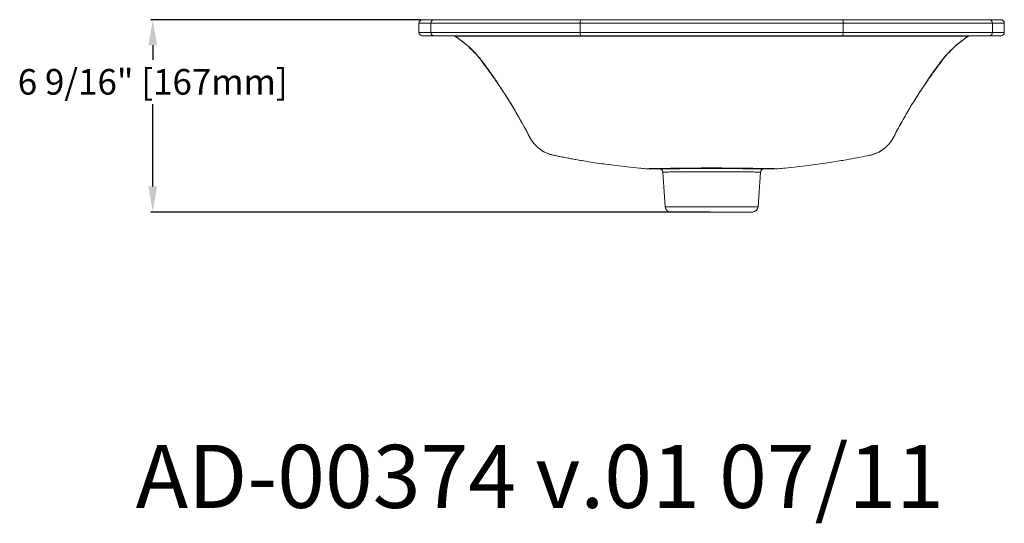
# Model space of a CAD drawing. Units: inches. Extents: x 56.1 to 121.6, y 64 to 113.9.
# Drawn here: x 56.1 to 89.7, y 64 to 81.2 of the extents above; entities that cross this region are included whole.
import ezdxf

# ---------------------------------------------------------------- set-up
doc = ezdxf.new("R2010")
doc.units = ezdxf.units.IN
doc.header["$MEASUREMENT"] = 0
doc.styles.add('border text', font='ARIALBD.TTF')
doc.styles.get("Standard").update_dxf_attribs({"font": 'simplex.shx'})
doc.dimstyles.new('spec dim1', dxfattribs={"dimtxt": 0.875, "dimasz": 0.875, "dimexe": 0.0625, "dimexo": 0.0625, "dimgap": 0.09, "dimtad": 0, "dimtih": 1, "dimtoh": 1, "dimdec": 4, "dimzin": 0, "dimdsep": 46, "dimlunit": 5, "dimtxsty": 'Standard', "dimcen": 0.09, "dimclre": 256, "dimadec": 0, "dimazin": 0, "dimtfac": 1, "dimtdec": 4, "dimtofl": 0, "dimtmove": 0, "dimatfit": 3, "dimfxl": 1, "dimfrac": 2, "dimtolj": 1, "dimtzin": 0, "dimlwd": -1, "dimlwe": -1, "dimarcsym": 0})

# ---------------------------------------------------------------- blocks, each defined once
blk = doc.blocks.new('*D16')
for p, q in [((69.793, 81.175), (60.582, 81.175)), ((79.671, 74.601), (60.582, 74.601))]:
    blk.add_line(p, q)
at = {"color": 0}
for p, q in [((60.644, 80.3), (60.644, 79.806)), ((60.644, 75.476), (60.644, 78.293))]:
    blk.add_line(p, q, dxfattribs=at)
for points in [[(60.498, 80.3), (60.79, 80.3), (60.644, 81.175)], [(60.498, 75.476), (60.79, 75.476), (60.644, 74.601)]]:
    blk.add_solid(points, dxfattribs=at)
at = {"layer": 'Defpoints', "color": 0}
for p in [(60.644, 81.175), (69.856, 81.175), (79.734, 74.601)]:
    blk.add_point(p, dxfattribs=at)
at = {"color": 0, "insert": (60.644, 79.05), "char_height": 0.875, "attachment_point": 5}
blk.add_mtext('\\A1;6 9/16" [167mm]', dxfattribs=at)

msp = doc.modelspace()

# ---------------------------------------------------------------- linework, layer by layer
at = {"color": 7, "linetype": 'Continuous', "lineweight": 15}
for p, q in [((69.73781, 81.05733), (69.73781, 80.74237)), ((69.85592, 81.17544), (70.25691, 81.17544)), ((75.24453, 81.05733), (70.14251, 81.05733)), ((70.14251, 80.74237), (70.14251, 81.05733)), ((70.25691, 81.17544), (75.26783, 81.17544)), ((84.22318, 81.05733), (75.24453, 81.05733)), ((75.24453, 80.74237), (75.24453, 81.05733)), ((75.26783, 81.17544), (84.19987, 81.17544)), ((84.19987, 81.17544), (89.21079, 81.17544)), ((84.22318, 80.74237), (84.22318, 81.05733)), ((89.32519, 81.05733), (84.22318, 81.05733)), ((89.21079, 81.17544), (89.61178, 81.17544)), ((89.32519, 80.74237), (89.32519, 81.05733)), ((89.72989, 80.74237), (89.72989, 81.05733)), ((70.14251, 80.74237), (75.24453, 80.74237)), ((75.24453, 80.74237), (84.22318, 80.74237)), ((84.22318, 80.74237), (89.32519, 80.74237)), ((70.25691, 80.62426), (69.85592, 80.62426)), ((75.26783, 80.62426), (70.25691, 80.62426)), ((70.96151, 80.61189), (70.96158, 80.61186)), ((84.19987, 80.62426), (75.26783, 80.62426)), ((79.73385, 80.62426), (79.73385, 80.61293)), ((89.21079, 80.62426), (84.19987, 80.62426)), ((88.50657, 80.61186), (88.5066, 80.61189)), ((89.61178, 80.62426), (89.21079, 80.62426)), ((74.33577, 76.54078), (74.33581, 76.54071)), ((85.13193, 76.54079), (85.13189, 76.54072)), ((78.06349, 75.96729), (78.12295, 75.11696)), ((81.34475, 75.11696), (81.40421, 75.96729)), ((78.12295, 75.11692), (78.14625, 74.78377)), ((81.32146, 74.78377), (81.34475, 75.11692)), ((79.73385, 74.60065), (78.34262, 74.60065)), ((81.12508, 74.60065), (79.73385, 74.60065))]:
    msp.add_line(p, q, dxfattribs=at)
at = {"color": 8, "linetype": 'Continuous', "lineweight": 15}
for p, q in [((70.14251, 81.05733), (69.73781, 81.05733)), ((89.72989, 81.05733), (89.32519, 81.05733)), ((69.73781, 80.74237), (70.14251, 80.74237)), ((89.32519, 80.74237), (89.72989, 80.74237)), ((88.5066, 80.61189), (88.50682, 80.61216)), ((74.3349, 76.54218), (74.33577, 76.54078)), ((85.1328, 76.54218), (85.13193, 76.54079)), ((78.14625, 74.78377), (79.73385, 74.78377)), ((79.73385, 74.78377), (81.32146, 74.78377))]:
    msp.add_line(p, q, dxfattribs=at)
at = {"color": 7, "linetype": 'Continuous', "lineweight": 15}
for centre, radius, start, end in [((69.85592, 81.05733), 0.11811, 90, 180), ((70.25879, 81.05915), 0.1163, 90.92649, 180.897428), ((75.41167, 81.08571), 0.16954, 148.043818, 189.635677), ((84.05603, 81.08571), 0.16954, 350.364323, 31.956182), ((89.20891, 81.05915), 0.1163, 359.102572, 89.07351), ((89.61178, 81.05733), 0.11811, 0, 90), ((69.85592, 80.74237), 0.11811, 180, 270), ((70.2588, 80.74055), 0.1163, 179.102576, 269.073222), ((75.41167, 80.71399), 0.16954, 170.364465, 211.955932), ((84.05603, 80.71399), 0.16954, 328.044068, 9.635535), ((89.20891, 80.74055), 0.1163, 270.926778, 0.897424), ((89.61178, 80.74237), 0.11811, 270, 0), ((70.91569, 80.54553), 0.07873, 55.170279, 86.453857), ((88.55201, 80.54552), 0.07874, 93.547242, 124.282369), ((81.52204, 75.95905), 0.11811, 152.405143, 176), ((78.34262, 74.7975), 0.19685, 184, 270), ((81.12508, 74.7975), 0.19685, 270, 356)]:
    msp.add_arc(centre, radius, start, end, dxfattribs=at)
for points, knots in [([(70.95967, 80.60914), (71.04926, 80.54896), (71.23647, 80.42322), (71.4942, 80.19684), (71.73873, 79.9419), (71.95793, 79.65432), (72.17522, 79.35457), (72.39223, 79.04651), (72.60376, 78.7341), (72.80825, 78.41755), (73.00285, 78.09973), (73.188, 77.78015), (73.36104, 77.46631), (73.46959, 77.25705), (73.52185, 77.1563)], [0, 0, 0, 0, 0.07414514, 0.1549318, 0.23525059, 0.31691221, 0.40405411, 0.4908235, 0.57667957, 0.66182945, 0.74720164, 0.83319179, 0.91968757, 1, 1, 1, 1]), ([(79.73385, 80.61293), (79.18132, 80.61293), (78.63086, 80.61286), (77.53407, 80.6126), (76.98776, 80.6124), (76.17143, 80.61203), (75.89985, 80.61189), (75.59492, 80.61172), (75.56105, 80.61171), (75.49335, 80.61171), (75.45953, 80.61173), (75.35819, 80.61175), (75.29076, 80.61176), (75.18984, 80.61177), (75.15621, 80.61177), (75.08926, 80.61177), (75.05593, 80.61177), (74.95633, 80.61177), (74.89046, 80.61177), (74.56388, 80.61177), (74.3113, 80.61176), (73.94543, 80.61177), (73.82564, 80.61177), (73.64931, 80.61178), (73.59103, 80.61179), (73.47585, 80.6118), (73.41921, 80.6118), (73.14068, 80.61183), (72.93274, 80.61188), (72.64274, 80.61197), (72.54974, 80.61201), (72.41581, 80.61207), (72.3721, 80.61209), (72.30794, 80.61212), (72.28679, 80.61213), (72.24496, 80.61216), (72.22429, 80.61217), (72.04114, 80.61228), (71.8978, 80.61239), (71.64826, 80.6126), (71.54222, 80.61271), (71.43285, 80.61281), (71.41213, 80.61283), (71.37332, 80.61285), (71.3553, 80.61286), (71.32152, 80.61288), (71.30554, 80.61291), (71.27438, 80.61295), (71.25933, 80.61297), (71.21592, 80.61302), (71.18924, 80.61305), (71.1404, 80.61308), (71.11824, 80.61308), (71.05836, 80.61306), (71.0272, 80.613), (70.99301, 80.61278), (70.9837, 80.61269), (70.97283, 80.61252), (70.96973, 80.61246), (70.96584, 80.61235), (70.96408, 80.6123), (70.96237, 80.61223), (70.9616, 80.6122), (70.96129, 80.61218), (70.96108, 80.61217), (70.96098, 80.61216), (70.96088, 80.61216)], [0, 0, 0, 0, 0.125, 0.125, 0.25, 0.25, 0.3125, 0.3125, 0.3203125, 0.3203125, 0.328125, 0.328125, 0.34375, 0.34375, 0.3515625, 0.3515625, 0.359375, 0.359375, 0.375, 0.375, 0.4375, 0.4375, 0.46875, 0.46875, 0.484375, 0.484375, 0.5, 0.5, 0.5625, 0.5625, 0.59375, 0.59375, 0.609375, 0.609375, 0.6171875, 0.6171875, 0.625, 0.625, 0.6875, 0.6875, 0.75, 0.75, 0.765625, 0.765625, 0.78125, 0.78125, 0.796875, 0.796875, 0.8125, 0.8125, 0.84375, 0.84375, 0.875, 0.875, 0.9375, 0.9375, 0.96875, 0.96875, 0.984375, 0.984375, 0.9921875, 0.99609375, 0.99804688, 0.99902344, 0.99902344, 1, 1, 1, 1]), ([(73.52553, 77.15321), (73.35641, 77.4776), (73.178, 77.79744), (72.80205, 78.42823), (72.60454, 78.7392), (72.2934, 79.19916), (72.18721, 79.35139), (72.02409, 79.5781), (71.96907, 79.6534), (71.91167, 79.73077), (71.90993, 79.73312), (71.90732, 79.73663), (71.90655, 79.73767), (71.90496, 79.7398), (71.90099, 79.74513), (71.89063, 79.75895), (71.86807, 79.78862), (71.84834, 79.81385), (71.80836, 79.86401), (71.78101, 79.89706), (71.69693, 79.99493), (71.6382, 80.05844), (71.51551, 80.18149), (71.45158, 80.24103), (71.25274, 80.4127), (71.11058, 80.518), (70.96088, 80.61216)], [0, 0, 0, 0, 0.25, 0.25, 0.5, 0.5, 0.625, 0.625, 0.6875, 0.6875, 0.68945312, 0.68945312, 0.69042969, 0.69042969, 0.69140625, 0.6953125, 0.703125, 0.71875, 0.71875, 0.75, 0.75, 0.8125, 0.8125, 0.875, 0.875, 1, 1, 1, 1]), ([(88.50682, 80.61216), (88.50662, 80.61217), (88.50642, 80.61218), (88.506, 80.6122), (88.50534, 80.61223), (88.50364, 80.6123), (88.49958, 80.61242), (88.49496, 80.61252), (88.48421, 80.61269), (88.47501, 80.61278), (88.44126, 80.61299), (88.41057, 80.61306), (88.33213, 80.61309), (88.28438, 80.61306), (88.21344, 80.61298), (88.19868, 80.61296), (88.16807, 80.61292), (88.15234, 80.61289), (88.11932, 80.61286), (88.10182, 80.61286), (88.06391, 80.61283), (88.04357, 80.61282), (87.93593, 80.61272), (87.8313, 80.61261), (87.58467, 80.6124), (87.44284, 80.61229), (87.24134, 80.61217), (87.19976, 80.61214), (87.11486, 80.6121), (87.07147, 80.61208), (86.9385, 80.61201), (86.84614, 80.61198), (86.5581, 80.61188), (86.35147, 80.61184), (86.07466, 80.6118), (86.01837, 80.6118), (85.93251, 80.61179), (85.90364, 80.61179), (85.84565, 80.61178), (85.81652, 80.61178), (85.67015, 80.61177), (85.55084, 80.61177), (85.18636, 80.61176), (84.93472, 80.61177), (84.54427, 80.61177), (84.41188, 80.61178), (84.21027, 80.61176), (84.14273, 80.61175), (84.041, 80.61173), (84.00704, 80.61173), (83.93897, 80.61171), (83.90488, 80.61171), (83.59786, 80.61184), (83.32386, 80.61201), (82.50053, 80.6124), (81.94972, 80.61259), (81.12066, 80.61279), (80.84384, 80.61284), (80.28924, 80.61291), (80.01151, 80.61293), (79.73385, 80.61293)], [0, 0, 0, 0, 0.00195312, 0.00195312, 0.00390625, 0.0078125, 0.015625, 0.03125, 0.03125, 0.0625, 0.0625, 0.125, 0.125, 0.1875, 0.1875, 0.203125, 0.203125, 0.21875, 0.21875, 0.234375, 0.234375, 0.25, 0.25, 0.3125, 0.3125, 0.375, 0.375, 0.390625, 0.390625, 0.40625, 0.40625, 0.4375, 0.4375, 0.5, 0.5, 0.515625, 0.515625, 0.5234375, 0.5234375, 0.53125, 0.53125, 0.5625, 0.5625, 0.625, 0.625, 0.65625, 0.65625, 0.671875, 0.671875, 0.6796875, 0.6796875, 0.6875, 0.6875, 0.75, 0.75, 0.875, 0.875, 0.9375, 0.9375, 1, 1, 1, 1]), ([(88.50682, 80.61216), (88.35976, 80.51966), (88.21978, 80.41631), (88.02317, 80.24738), (87.95976, 80.18867), (87.86835, 80.09758), (87.8385, 80.0667), (87.7799, 80.00383), (87.75127, 79.97197), (87.70936, 79.92353), (87.69551, 79.90722), (87.66803, 79.87427), (87.65437, 79.85759), (87.62762, 79.82434), (87.61451, 79.80772), (87.59525, 79.7828), (87.58889, 79.77448), (87.5759, 79.75733), (87.56274, 79.73981), (87.5492, 79.72157), (87.53544, 79.70299), (87.52844, 79.69351), (87.50766, 79.66533), (87.49385, 79.64653), (87.45252, 79.59007), (87.42513, 79.55234), (87.2889, 79.36332), (87.18235, 79.21082), (86.86985, 78.74956), (86.67109, 78.43705), (86.38711, 77.96103), (86.29482, 77.80114), (86.11496, 77.47896), (86.02739, 77.31667), (85.94217, 77.15321)], [0, 0, 0, 0, 0.125, 0.125, 0.1875, 0.1875, 0.21875, 0.21875, 0.25, 0.25, 0.265625, 0.265625, 0.28125, 0.28125, 0.296875, 0.296875, 0.3046875, 0.3046875, 0.3125, 0.3203125, 0.3203125, 0.328125, 0.328125, 0.34375, 0.34375, 0.375, 0.375, 0.5, 0.5, 0.75, 0.75, 0.875, 0.875, 1, 1, 1, 1]), ([(85.94585, 77.1563), (85.99811, 77.25705), (86.10666, 77.46631), (86.2797, 77.78015), (86.46485, 78.09973), (86.65945, 78.41755), (86.86394, 78.7341), (87.07547, 79.04651), (87.29248, 79.35457), (87.50977, 79.65432), (87.72897, 79.9419), (87.9735, 80.19684), (88.23132, 80.4233), (88.41864, 80.5491), (88.50834, 80.60935)], [0, 0, 0, 0, 0.08030562, 0.16679406, 0.25277695, 0.3381419, 0.42328453, 0.50913332, 0.59589544, 0.68302987, 0.76468456, 0.84499659, 0.9257764, 1, 1, 1, 1]), ([(73.52382, 77.1563), (73.52616, 77.15126), (73.54458, 77.11169), (73.58822, 77.04313), (73.65387, 76.95258), (73.72697, 76.87092), (73.80506, 76.79795), (73.88706, 76.73408), (73.97131, 76.67943), (74.05591, 76.63407), (74.13863, 76.59779), (74.2167, 76.57029), (74.28286, 76.55143), (74.3205, 76.54354), (74.33574, 76.54035)], [0, 0, 0, 0, 0.01535706, 0.12065841, 0.2238884, 0.32502832, 0.42399406, 0.52060811, 0.61454707, 0.70525153, 0.79184505, 0.87322998, 0.94865973, 1, 1, 1, 1]), ([(74.3349, 76.54218), (74.24935, 76.55979), (74.16576, 76.58692), (74.00659, 76.65892), (73.93102, 76.70378), (73.7916, 76.80904), (73.72775, 76.86943), (73.6149, 77.00279), (73.5659, 77.07575), (73.52553, 77.15321)], [0, 0, 0, 0, 0.25, 0.25, 0.5, 0.5, 0.75, 0.75, 1, 1, 1, 1]), ([(85.132, 76.5401), (85.13314, 76.54031), (85.15559, 76.5444), (85.20646, 76.55731), (85.28466, 76.58117), (85.3708, 76.61498), (85.46084, 76.65905), (85.55146, 76.71374), (85.63951, 76.77851), (85.72268, 76.85266), (85.79955, 76.93525), (85.868, 77.02583), (85.91622, 77.10005), (85.93808, 77.14543), (85.94342, 77.15651)], [0, 0, 0, 0, 0.00401144, 0.07906546, 0.1611919, 0.25087503, 0.34658872, 0.44619869, 0.54816048, 0.65155874, 0.75585526, 0.86072843, 0.96598185, 1, 1, 1, 1]), ([(85.94217, 77.15321), (85.9018, 77.07575), (85.8528, 77.00279), (85.73995, 76.86943), (85.6761, 76.80904), (85.53668, 76.70378), (85.46111, 76.65892), (85.30194, 76.58692), (85.21835, 76.55979), (85.1328, 76.54218)], [0, 0, 0, 0, 0.25, 0.25, 0.5, 0.5, 0.75, 0.75, 1, 1, 1, 1]), ([(74.33565, 76.54019), (74.37414, 76.53221), (74.45593, 76.51526), (74.57136, 76.49221), (74.68358, 76.47023), (74.79912, 76.4481), (74.93824, 76.42211), (75.11029, 76.39103), (75.31492, 76.35556), (75.55295, 76.31634), (75.82641, 76.27399), (76.13581, 76.22957), (76.48166, 76.18422), (76.86255, 76.1399), (77.19624, 76.10494), (77.40319, 76.08774), (77.47124, 76.08209)], [0, 0, 0, 0, 0.03742137, 0.07952241, 0.1118251, 0.14581321, 0.1907977, 0.24567413, 0.31113549, 0.38717427, 0.47377905, 0.57279628, 0.6827391, 0.80361354, 0.93542038, 1, 1, 1, 1]), ([(81.99635, 76.08206), (82.07956, 76.0891), (82.29949, 76.1077), (82.64319, 76.14408), (83.01528, 76.18791), (83.36117, 76.23358), (83.67782, 76.27939), (83.96221, 76.32394), (84.20997, 76.36525), (84.48373, 76.4134), (84.78986, 76.47031), (85.02079, 76.5176), (85.13201, 76.54038)], [0, 0, 0, 0, 0.07896441, 0.20872237, 0.32682037, 0.43325926, 0.53863105, 0.62936113, 0.70544143, 0.77613763, 0.89217602, 1, 1, 1, 1]), ([(77.47007, 76.08133), (77.549, 76.08064), (77.70982, 76.07923), (77.87065, 76.07782), (77.95255, 76.07711)], [0, 0, 0, 0, 0.490773272, 1, 1, 1, 1]), ([(77.47118, 76.08138), (77.47267, 76.08137), (77.4763, 76.08137), (77.50683, 76.08185), (77.56193, 76.08261), (77.63618, 76.08372), (77.7228, 76.08506), (77.81789, 76.08658), (77.92769, 76.08836), (78.05057, 76.09036), (78.18418, 76.09253), (78.3286, 76.09479), (78.48462, 76.09709), (78.64956, 76.09933), (78.82057, 76.1014), (78.99783, 76.10325), (79.18213, 76.10479), (79.36794, 76.1059), (79.55228, 76.10661), (79.67319, 76.1067), (79.73384, 76.10675)], [0, 0, 0, 0, 0.04433084, 0.10826177, 0.1748067, 0.24135192, 0.29518231, 0.34901293, 0.40441195, 0.45981139, 0.51364171, 0.56747048, 0.62287058, 0.67827082, 0.73203873, 0.78580637, 0.84113993, 0.89647411, 0.94807132, 1, 1, 1, 1]), ([(77.94995, 76.07718), (77.95362, 76.07721), (77.96172, 76.07727), (78.02025, 76.07775), (78.11321, 76.07849), (78.24398, 76.07952), (78.43244, 76.08101), (78.65975, 76.08273), (78.91512, 76.08443), (79.19594, 76.08591), (79.48931, 76.08693), (79.79235, 76.08733), (80.09115, 76.08659), (80.38259, 76.08539), (80.65324, 76.0838), (80.90026, 76.08206), (81.11216, 76.08042), (81.28667, 76.07903), (81.3955, 76.07817), (81.45911, 76.07765), (81.49413, 76.07737), (81.51516, 76.07719), (81.51787, 76.07718), (81.51901, 76.07717)], [0, 0, 0, 0, 0.04224772, 0.09337674, 0.12950279, 0.18325022, 0.23856419, 0.29227125, 0.34753606, 0.40121165, 0.45643064, 0.51015907, 0.56543459, 0.61917625, 0.67446784, 0.72822173, 0.78353791, 0.83730579, 0.89264194, 0.92100781, 0.94937372, 0.97866425, 1, 1, 1, 1]), ([(77.96361, 76.07569), (77.96375, 76.07568), (77.9649, 76.07558), (77.97176, 76.07459), (77.98674, 76.07092), (78.00793, 76.06198), (78.03062, 76.04543), (78.05046, 76.02114), (78.06353, 75.99406), (78.06468, 75.97495), (78.06513, 75.96751)], [0, 0, 0, 0, 0.01386759, 0.11076204, 0.2020824, 0.34645476, 0.5047575, 0.67813262, 0.87472177, 1, 1, 1, 1]), ([(79.73386, 76.10675), (79.84958, 76.10659), (80.02462, 76.10636), (80.25456, 76.10497), (80.42915, 76.10358), (80.60246, 76.10189), (80.77459, 76.0999), (80.94081, 76.09769), (81.09863, 76.09539), (81.24553, 76.09313), (81.38208, 76.09093), (81.50817, 76.08888), (81.6214, 76.08703), (81.72008, 76.08546), (81.80495, 76.08413), (81.87593, 76.08306), (81.93975, 76.08213), (81.98625, 76.08148), (81.99325, 76.08141), (81.99641, 76.08138)], [0, 0, 0, 0, 0.09899415, 0.14975006, 0.20050845, 0.25408112, 0.30765087, 0.36277508, 0.41790154, 0.47168417, 0.52546732, 0.58081466, 0.63616128, 0.68988035, 0.74359914, 0.79887492, 0.85415064, 0.93415568, 1, 1, 1, 1]), ([(81.41662, 76.01438), (81.4188, 76.0189), (81.42499, 76.03172), (81.4409, 76.04775), (81.46031, 76.06166), (81.47857, 76.06985), (81.49255, 76.07375), (81.50114, 76.07529), (81.50394, 76.07562), (81.50532, 76.07578)], [0, 0, 0, 0, 0.11616856, 0.32930661, 0.515585, 0.67525025, 0.80616569, 0.90457138, 1, 1, 1, 1]), ([(81.51514, 76.07711), (81.59703, 76.07782), (81.75794, 76.07923), (81.91884, 76.08064), (81.99785, 76.08133)], [0, 0, 0, 0, 0.508958465, 1, 1, 1, 1]), ([(81.40421, 75.96729), (81.40421, 75.96728), (81.39339, 75.96738), (81.36166, 75.96766), (81.34848, 75.96777), (81.32473, 75.96798), (81.31615, 75.96805), (81.29764, 75.96821), (81.28771, 75.9683), (81.23524, 75.96875), (81.18392, 75.96919), (81.09319, 75.96996), (81.06063, 75.97024), (81.00823, 75.97068), (80.99023, 75.97083), (80.95342, 75.97114), (80.93458, 75.9713), (80.83816, 75.9721), (80.75411, 75.97277), (80.61755, 75.97377), (80.57004, 75.97411), (80.4734, 75.97474), (80.4241, 75.97505), (80.32358, 75.97561), (80.27235, 75.97587), (80.16796, 75.97635), (80.11471, 75.97657), (79.95248, 75.97712), (79.84396, 75.97739), (79.68065, 75.97739), (79.62613, 75.97731), (79.5442, 75.97714), (79.5168, 75.97708), (79.46231, 75.97693), (79.43527, 75.97685), (79.30108, 75.97639), (79.19694, 75.97591), (79.07075, 75.97519), (79.04571, 75.97504), (78.99604, 75.97474), (78.97135, 75.97458), (78.89854, 75.9741), (78.85165, 75.97377), (78.71574, 75.97278), (78.63145, 75.9721), (78.53422, 75.9713), (78.51514, 75.97114), (78.47821, 75.97083), (78.46032, 75.97068), (78.4083, 75.97024), (78.37585, 75.96996), (78.31536, 75.96944), (78.28731, 75.96921), (78.24858, 75.96888), (78.23623, 75.96877), (78.21267, 75.96857), (78.20145, 75.96848), (78.14886, 75.96803), (78.11726, 75.96775), (78.08522, 75.96747), (78.07711, 75.9674), (78.06895, 75.96733), (78.0669, 75.96731), (78.06417, 75.96729), (78.06349, 75.96729), (78.06349, 75.96729)], [0, 0, 0, 0, 0.0625, 0.0625, 0.09375, 0.09375, 0.109375, 0.109375, 0.125, 0.125, 0.1875, 0.1875, 0.21875, 0.21875, 0.234375, 0.234375, 0.25, 0.25, 0.3125, 0.3125, 0.34375, 0.34375, 0.375, 0.375, 0.40625, 0.40625, 0.4375, 0.4375, 0.5, 0.5, 0.53125, 0.53125, 0.546875, 0.546875, 0.5625, 0.5625, 0.625, 0.625, 0.640625, 0.640625, 0.65625, 0.65625, 0.6875, 0.6875, 0.75, 0.75, 0.765625, 0.765625, 0.78125, 0.78125, 0.8125, 0.8125, 0.84375, 0.84375, 0.859375, 0.859375, 0.875, 0.875, 0.9375, 0.9375, 0.96875, 0.96875, 0.984375, 0.984375, 1, 1, 1, 1])]:
    msp.add_open_spline(points, degree=3, knots=knots, dxfattribs=at)
at = {"color": 8, "linetype": 'Continuous', "lineweight": 15}
msp.add_open_spline([(70.96088, 80.61216), (70.96088, 80.61216), (70.96088, 80.61216), (70.9612, 80.61203), (70.96151, 80.61189)], degree=3, knots=[0, 0, 0, 0, 0.00001014, 1, 1, 1, 1], dxfattribs=at)

# ---------------------------------------------------------------- texts
at = {"color": 1, "style": 'border text'}
msp.add_text('AD-00374 v.01 07/11', height=2.1558107, dxfattribs=at).set_placement((60.06194, 64.48721))

# ---------------------------------------------------------------- dimensions: what is measured, and where the dimension line sits
dim = msp.add_linear_dim(base=(60.64405, 81.17544), p1=(79.73385, 74.60065), p2=(69.85592, 81.17544), angle=90, dimstyle='spec dim1', override={"dimpost": '"'})
dim.commit()
dim.dimension.update_dxf_attribs({"geometry": '*D16', "text_midpoint": (60.64405, 79.04972), "dimtype": 160})

doc.saveas('drawing.dxf')
